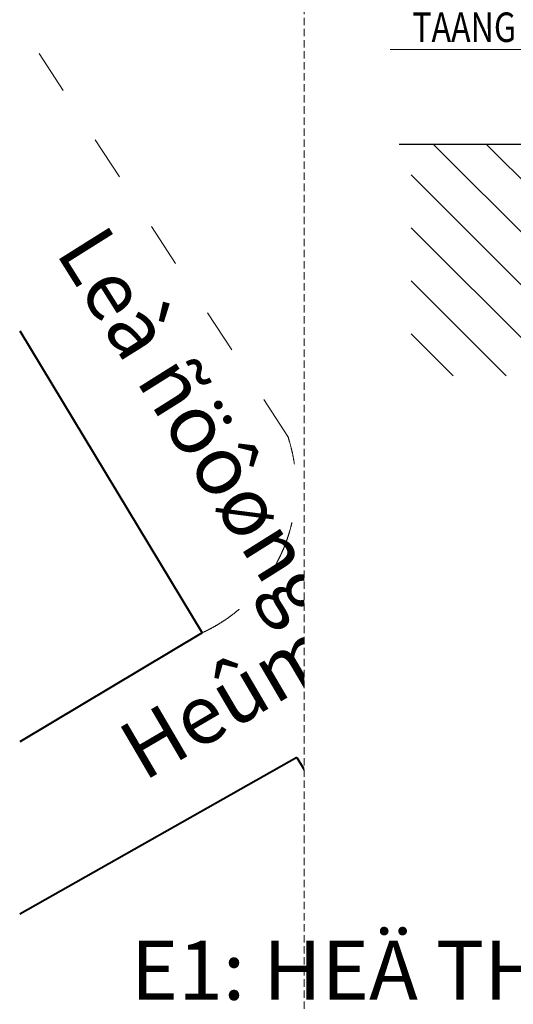
# Model space of a CAD drawing. Units: inches. Extents: x -440239 to 1102952, y -715206 to 61134.
# Drawn here: x -440239 to -431862, y -142355 to -125649 of the extents above; entities that cross this region are included whole.
import ezdxf
from ezdxf.enums import TextEntityAlignment as Align

# ---------------------------------------------------------------- set-up
doc = ezdxf.new("R2010")
doc.units = ezdxf.units.IN
doc.header["$LTSCALE"] = 500
doc.header["$MEASUREMENT"] = 0
doc.set_wipeout_variables(frame=1)
for name, pattern in [('1LEDUONG_54', [3.5, 1.5, -2]), ('BORDER', [44.449999999999996, 12.7, -6.35, 12.7, -6.35, 0, -6.35]), ('HIDDEN', [0.375, 0.25, -0.125])]:
    doc.linetypes.add(name, pattern=pattern)
doc.layers.add('0-wall', color=7, linetype='Continuous')
doc.layers.add('FENCE', color=8, linetype='BORDER')
for name, color, linetype, lineweight in [('B-GhiChu', 7, 'Continuous', 13), ('B-LeDuong', 22, '1LEDUONG_54', 20), ('B-RanhThua', 21, 'Continuous', 40), ('HATCH', 8, 'Continuous', 13), ('KT- TEXT GHI CHU', 8, 'Continuous', 13), ('KT-DIM', 8, 'Continuous', 18), ('TEXT VN', 2, 'Continuous', 30), ('TIN DIEN', 1, 'Continuous', 13)]:
    doc.layers.add(name, color=color, linetype=linetype, lineweight=lineweight)
doc.styles.get("Standard").update_dxf_attribs({"font": 'Vhelvcn.ttf'})
doc.styles.add('VAVON', font='txt')
doc.styles.add('VNI-HELVE-CONDENSE', font='Vhelvcn.ttf')
doc.dimstyles.new('1-100', dxfattribs={"dimtxt": 250, "dimasz": 140, "dimexe": 180, "dimexo": 62.5, "dimgap": 10, "dimtad": 1, "dimlfac": 0.001, "dimzin": 0, "dimdsep": 46, "dimtxsty": 'Standard', "dimblk": 'ARCHTICK', "dimcen": 0.09, "dimclrd": 8, "dimclrt": 256, "dimadec": 0, "dimazin": 0, "dimtfac": 1, "dimtmove": 0, "dimatfit": 3, "dimfxl": 0, "dimtolj": 1, "dimtzin": 0, "dimarcsym": 0})

# ---------------------------------------------------------------- blocks, each defined once
blk = doc.blocks.new('fghdfdasSa')
at = {"layer": 'B-LeDuong', "color": 8}
blk.add_line((-110643.5469131777, 35240.23108041869), (-115195.0058725141, 42248.41265498614), dxfattribs=at)
for centre, radius, start, end in [((-113234.2075140639, 34388.62232794543), 2727.042320116607, 294.5594946329369, 18.19686413622433), ((-108989.6370470179, 26997.20043799165), 3174.085862290479, 30.974520644182, 118.2192996142257)]:
    blk.add_arc(centre, radius, start, end, dxfattribs=at)
at = {"layer": 'B-RanhThua', "color": 8, "linetype": 'Continuous'}
for p, q in [((-115195.0058725141, 37030.35083873698), (-112100.7453661663, 31908.29505649861)), ((-112100.7453661663, 31908.29505649861), (-115195.0058725141, 30058.58791054669)), ((-110490.4959230195, 29794.02787159663), (-115195.0058725141, 27134.80200916878)), ((-110490.4959226167, 29794.02787144762), (-108722.7695076177, 26873.07797100535)), ((-108722.7695076177, 26873.07797100535), (-107135.6902726707, 24163.31423541671))]:
    blk.add_line(p, q, dxfattribs=at)
at = {"layer": 'B-GhiChu', "color": 8, "linetype": 'Continuous', "style": 'VAVON'}
for s, rotation, p in [('Leà ñöôøng', 302.1315848091571, (-114599.1713531082, 38367.00483116321)), ('Heûm', 30.38158428066136, (-113090.5224935845, 29379.22674074839))]:
    blk.add_text(s, height=999.9999999969493, rotation=rotation, dxfattribs=at).set_placement(p)
blk = doc.blocks.new('TANG TRET')
at = {"layer": 'KT-DIM', "color": 8, "linetype": 'Continuous'}
blk.add_blockref('fghdfdasSa', (-325043.9294317536, -167960.7376268412), dxfattribs=at)
blk = doc.blocks.new('CHI TIET')
at = {"layer": 'HATCH', "linetype": 'Continuous', "ltscale": 0.1}
h = blk.add_hatch(dxfattribs=at)
h.set_pattern_fill('ANSI31', color=256, scale=200, style=0)
h.set_pattern_definition([(135, (1993339.506496645, 1286535.959540495), (449.0128060534577, 449.0128060534577), [])])
h.paths.add_polyline_path([(-415452.0880866311, -230537.0003644627), (-415652.0880866311, -230537.0003644627), (-415652.0880866314, -228519.452692055), (-396792.87625, -228519.452692055), (-396792.87625, -232450.3827803289), (-399907.6746607174, -232450.3827803287), (-399907.6746607181, -231377.7986455027), (-400187.6746609788, -231377.7986455027), (-406798.0850439966, -231377.7986454934), (-416852.0880866221, -231377.7986454934), (-416852.0880866218, -228737.0003644627), (-416052.0880866311, -228737.0003644627), (-416052.0880866311, -230537.0003644627), (-416586.9930394907, -230537.0003644627), (-416586.99303949, -230937.0003644624), (-415452.0880866305, -230937.0003644622)])
h.paths.add_polyline_path([(-421726.9190936333, -228519.452692055), (-418052.0880866311, -228519.452692055), (-418052.0880866305, -230537.0003644627), (-418252.0880866311, -230537.0003644629), (-418252.0880866311, -230937.0003644627), (-417117.1831337716, -230937.0003644624), (-417117.1831337719, -230537.0003644629), (-417652.0880866311, -230537.0003644629), (-417652.0880866314, -228737.0003644627), (-416852.0880866218, -228737.0003644624), (-416852.0880866218, -231377.7986454934), (-421726.9190936331, -231377.7986454934)])
h.paths.add_polyline_path([(-421726.9190936338, -231377.7986454936), (-417132.0880868912, -231377.7986454936), (-417132.0880868908, -232450.3827803287), (-421726.9190936333, -232450.3827803291)])
h.paths.add_polyline_path([(-416852.08808663, -231377.7986454934), (-407078.0850440711, -231377.7986454936), (-407078.0850440711, -232450.3827803287), (-416852.0880866311, -232450.3827803287)])
h.paths.add_polyline_path([(-406798.0850438103, -231377.7986454934), (-404781.2815830559, -231377.7986454932), (-404781.2815830559, -232450.3827803289), (-406798.0850438103, -232450.3827803289)], flags=16)
h.paths.add_polyline_path([(-404501.2815827944, -231377.7986454932), (-402484.4781220406, -231377.7986454929), (-402484.4781220406, -232450.3827803289), (-404501.2815827951, -232450.3827803291)])
h.paths.add_polyline_path([(-402204.4781217799, -231377.7986454932), (-400187.6746609788, -231377.7986454936), (-400187.6746609781, -232450.3827803287), (-402204.4781217799, -232450.3827803287)], flags=16)
at = {"layer": '0-wall'}
blk.add_line((-421931.9687431324, -228519.4526920547), (-396792.8762499993, -228519.4526920547), dxfattribs=at)
at = {"layer": 'TIN DIEN', "color": 1, "linetype": 'HIDDEN'}
blk.add_lwpolyline([(-423543.2794929397, -217839.0550793877), (-388664.7962452424, -217839.0550793877), (-388664.7962452424, -245442.1397297505), (-423543.2794929397, -245442.1397297505)], close=True, dxfattribs=at)
at = {"layer": 'TEXT VN', "ltscale": 1000, "style": 'VNI-HELVE-CONDENSE', "width": 0.8}
blk.add_text('TAÀNG TREÄT', height=500, dxfattribs=at).set_placement((-421710.2315176462, -226787.666612081))
at = {"layer": 'TEXT VN', "linetype": 'Continuous', "style": 'VNI-HELVE-CONDENSE'}
blk.add_text('%%UE1: HEÄ THOÁNG NOÁI ÑAÁT CHO HEÄ THOÁNG ÑIEÄNÏ R<4 OHM', height=1000, dxfattribs=at).set_placement((-406050.7932067213, -243039.1828839113), align=Align.CENTER)
at = {"layer": 'FENCE', "color": 5, "linetype": 'Continuous'}
blk.add_leader([(-416372.5354269898, -228494.2630077737), (-417930.2419596014, -226914.3656912775), (-422083.8675549903, -226914.3656912775)], dimstyle='1-100', override={"dimasz": 500, "dimtad": 0}, dxfattribs=at)

msp = doc.modelspace()

# ---------------------------------------------------------------- block references
at = {"layer": 'KT- TEXT GHI CHU', "color": 1, "linetype": 'Continuous'}
msp.add_blockref('TANG TRET', (0, 0), dxfattribs=at)

# ---------------------------------------------------------------- next in the draw order: wipeouts: each hides what was drawn before it
at = {"color": 1, "linetype": 'HIDDEN'}
msp.add_wipeout([(-435410.0116533421, -117077.84985632342), (-400531.52840564476, -117077.84985632342), (-400531.52840564476, -172284.0191570491), (-435410.0116533421, -172284.0191570491)], dxfattribs=at).dxf.layer = 'TIN DIEN'

# ---------------------------------------------------------------- next in the draw order: block references
at = {"layer": 'TIN DIEN', "color": 1, "linetype": 'HIDDEN'}
msp.add_blockref('CHI TIET', (-11866.73216040229, 100761.2052230643), dxfattribs=at)

doc.saveas('drawing.dxf')
